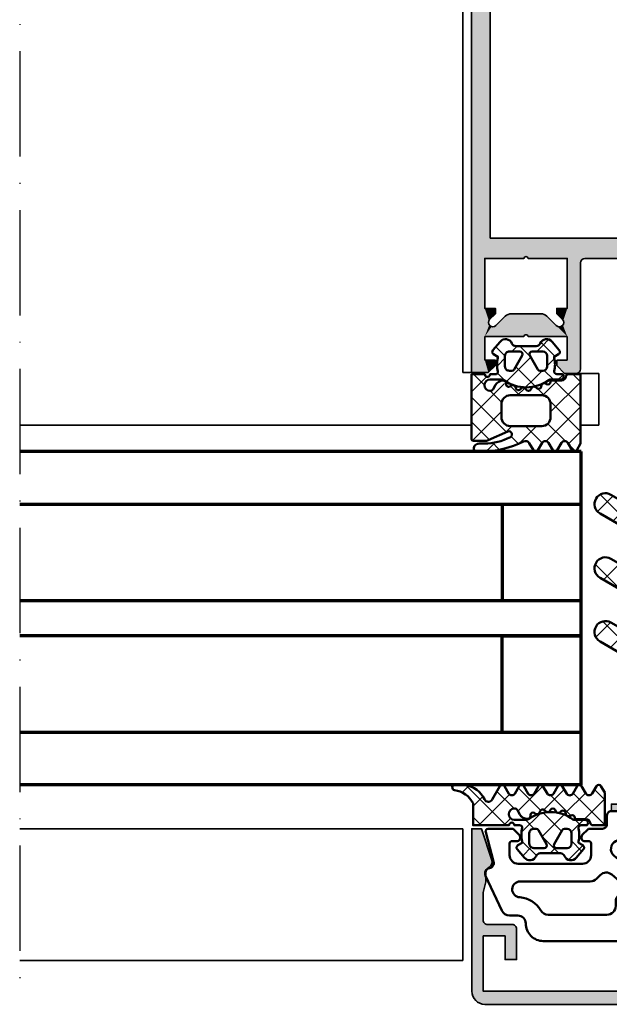
# Model space of a CAD drawing. Units: millimetres. Extents: x 2442 to 23610, y -7352 to 2502.
# Drawn here: x 4242 to 4309, y -5201 to -5089 of the extents above; entities that cross this region are included whole.
import ezdxf

# ---------------------------------------------------------------- set-up
doc = ezdxf.new("R2010")
doc.units = ezdxf.units.MM
doc.linetypes.add('ACAD_ISO10W100', pattern=[18, 12, -3, 0, -3])
for name, color, linetype, lineweight in [('S03_AL_Kontur', 255, 'Continuous', 35), ('S04_AL_Schraffur', 253, 'Continuous', 25), ('S05_EPDM_Kontur', 43, 'Continuous', 50), ('S06_EPDM_Schraffur', 43, 'Continuous', 25), ('S07_Isolation_Kontur', 91, 'Continuous', 50), ('S08_Isolation_Schraffur', 91, 'Continuous', 25), ('S09_KS_Kontur', 254, 'Continuous', 50), ('S15_Glas_Kontur', 4, 'Continuous', 70), ('S18_Mittellinie', 10, 'ACAD_ISO10W100', 25), ('S32_Folie_Kontur', 2, 'Continuous', 35), ('S33_Folie_Schraffur', 52, 'Continuous', 25)]:
    doc.layers.add(name, color=color, linetype=linetype, lineweight=lineweight)
pattern_1 = [(45, (-457.8034, -182.4722), (-1.4142136, 1.4142136), []), (135, (-457.8034, -182.4722), (-1.4142136, -1.4142136), [])]

# ---------------------------------------------------------------- blocks, each defined once
blk = doc.blocks.new('322280_s')
at = {"layer": 'S03_AL_Kontur'}
for p, q in [((0, 103.5), (0, 16.79)), ((2.1, 100.7), (2.1, 16.79)), ((0, 16.79), (0, 0)), ((2.1, 16.79), (2.1, 15.3)), ((2.1, 15.3), (13.8, 15.3)), ((13.8, 15.3), (36.2, 15.3)), ((12.4, 0.4), (12.4, 12.5)), ((12.9, 13), (13.8, 13)), ((13.8, 13), (18.5, 13)), ((1.5, 1.4), (1.5, 4.1)), ((1.5, 4.1), (5.95, 4.1)), ((6.45, 4.1), (10.9, 4.1)), ((10.9, 4.1), (10.9, 1.4)), ((2.7, 1.4), (1.5, 1.4)), ((2.7, 0.8), (2.7, 1.4)), ((10.9, 1.4), (9.7, 1.4)), ((9.7, 1.4), (9.7, 0.8)), ((0, 0), (1.9, 0)), ((1.9, 0), (2.7, 0.8)), ((9.7, 0.8), (10.6, -0.1)), ((10.6, -0.1), (11.9, -0.1))]:
    blk.add_line(p, q, dxfattribs=at)
blk.add_lwpolyline([(2.7, 6.7), (2.7, 7.3), (1.5, 7.3), (1.5, 13), (5.95, 13, -0.8), (6.45, 13), (10.9, 13), (10.9, 7.3), (9.7, 7.3), (9.7, 6.7), (10.35, 6.05, -1), (9.64, 5.35), (8.58, 6.41, 0.198912), (7.87, 6.7), (4.53, 6.7, 0.198912), (3.82, 6.41), (2.76, 5.35, -1), (2.05, 6.05)], format="xyb", close=True, dxfattribs=at)
for centre, radius, start, end in [((12.9, 12.5), 0.5, 90, 180), ((6.2, 4.04), 0.256, 12.6804, 167.3196), ((11.9, 0.4), 0.5, 270, 0)]:
    blk.add_arc(centre, radius, start, end, dxfattribs=at)
at = {"layer": 'S04_AL_Schraffur', "linetype": 'Continuous', "extrusion": (0, 0, -1)}
for points in [[(-0.11, 104.07), (-1.5, 1.4), (-0.25, 104.33)], [(-0.25, 104.33), (-1.5, 1.4), (-0.44, 104.56)], [(-0.44, 104.56), (-1.5, 1.4), (-0.67, 104.75)], [(-0.67, 104.75), (-1.5, 1.4), (-0.93, 104.89)], [(-0.93, 104.89), (-1.5, 1.4), (-1.21, 104.97)], [(-1.21, 104.97), (-1.5, 4.1), (-1.5, 105)], [(-1.5, 4.1), (-1.21, 104.97), (-1.5, 1.4)], [(-1.5, 105), (-1.5, 4.1), (-1.5, 7.3)], [(-1.5, 105), (-1.5, 7.3), (-1.5, 13)], [(-1.5, 105), (-1.5, 13), (-2.1, 15.3)], [(-1.5, 105), (-2.1, 15.3), (-2.1, 100.7)], [(0, 103.5), (-1.5, 1.4), (-0.03, 103.79)], [(0, 16.79), (-1.5, 1.4), (0, 103.5)], [(-0.03, 103.79), (-1.5, 1.4), (-0.11, 104.07)], [(0, 0), (-1.5, 1.4), (0, 16.79)], [(-2.1, 15.3), (-1.5, 13), (-5.95, 13)], [(-2.1, 15.3), (-5.95, 13), (-6, 13.1)], [(-2.1, 15.3), (-6, 13.1), (-6.09, 13.17)], [(-2.1, 15.3), (-6.09, 13.17), (-13.8, 15.3)], [(-13.8, 15.3), (-6.09, 13.17), (-6.2, 13.2)], [(-13.8, 15.3), (-6.2, 13.2), (-6.31, 13.17)], [(-13.8, 15.3), (-6.31, 13.17), (-6.4, 13.1)], [(-13.8, 15.3), (-6.4, 13.1), (-6.45, 13)], [(-13.8, 15.3), (-6.45, 13), (-10.9, 13)], [(-13.8, 15.3), (-10.9, 13), (-12.5, 12.79)], [(-13.8, 15.3), (-12.5, 12.79), (-12.61, 12.9)], [(-13.8, 15.3), (-12.61, 12.9), (-12.75, 12.98)], [(-13.8, 15.3), (-12.75, 12.98), (-12.9, 13)], [(-13.8, 15.3), (-12.9, 13), (-13.8, 13)], [(-13.8, 15.3), (-13.8, 13), (-18.5, 13)], [(-13.8, 15.3), (-18.5, 13), (-36.2, 15.3)], [(-12.5, 12.79), (-10.9, 13), (-12.42, 12.65)], [(-12.42, 12.65), (-10.9, 13), (-10.9, 7.3)], [(-12.42, 12.65), (-10.9, 7.3), (-10.9, 4.1)], [(-12.42, 12.65), (-10.9, 4.1), (-12.4, 12.5)], [(-12.4, 12.5), (-10.9, 4.1), (-11.9, -0.1)], [(-12.4, 12.5), (-11.9, -0.1), (-12.05, -0.08)], [(-12.4, 12.5), (-12.05, -0.08), (-12.19, 0)], [(-12.4, 12.5), (-12.19, 0), (-12.3, 0.11)], [(-12.4, 12.5), (-12.3, 0.11), (-12.38, 0.25)], [(-12.4, 12.5), (-12.38, 0.25), (-12.4, 0.4)], [(-1.5, 4.1), (-1.92, 5.57), (-1.5, 7.3)], [(-1.5, 7.3), (-1.92, 5.57), (-1.91, 5.74)], [(-1.5, 7.3), (-1.95, 5.91), (-2.7, 7.3)], [(-1.95, 5.91), (-1.5, 7.3), (-1.91, 5.74)], [(-2.7, 7.3), (-1.95, 5.91), (-2.05, 6.05)], [(-2.7, 7.3), (-2.05, 6.05), (-2.7, 6.7)], [(-10.35, 6.05), (-9.7, 7.3), (-9.7, 6.7)], [(-9.7, 7.3), (-10.35, 6.05), (-10.9, 7.3)], [(-10.9, 7.3), (-10.35, 6.05), (-10.45, 5.91)], [(-10.9, 7.3), (-10.45, 5.91), (-10.49, 5.74)], [(-10.49, 5.74), (-10.9, 4.1), (-10.9, 7.3)], [(-2.76, 5.35), (-5.95, 4.1), (-3.82, 6.41)], [(-3.82, 6.41), (-5.95, 4.1), (-3.97, 6.53)], [(-3.97, 6.53), (-5.95, 4.1), (-4.15, 6.62)], [(-4.15, 6.62), (-5.95, 4.1), (-4.33, 6.68)], [(-4.33, 6.68), (-5.95, 4.1), (-4.53, 6.7)], [(-4.53, 6.7), (-5.95, 4.1), (-6, 4.2)], [(-4.53, 6.7), (-6, 4.2), (-7.87, 6.7)], [(-7.87, 6.7), (-6, 4.2), (-6.09, 4.27)], [(-7.87, 6.7), (-6.09, 4.27), (-6.2, 4.3)], [(-7.87, 6.7), (-6.2, 4.3), (-6.31, 4.27)], [(-7.87, 6.7), (-6.31, 4.27), (-6.4, 4.2)], [(-7.87, 6.7), (-6.4, 4.2), (-6.45, 4.1)], [(-7.87, 6.7), (-6.45, 4.1), (-10.9, 4.1)], [(-7.87, 6.7), (-10.9, 4.1), (-8.07, 6.68)], [(-8.07, 6.68), (-10.9, 4.1), (-8.25, 6.62)], [(-8.25, 6.62), (-10.9, 4.1), (-8.43, 6.53)], [(-8.43, 6.53), (-10.9, 4.1), (-9.64, 5.35)], [(-8.43, 6.53), (-9.64, 5.35), (-8.58, 6.41)], [(-10.48, 5.57), (-10.9, 4.1), (-10.49, 5.74)], [(-1.92, 5.57), (-1.5, 4.1), (-2, 5.41)], [(-2, 5.41), (-1.5, 4.1), (-2.12, 5.29)], [(-2.12, 5.29), (-1.5, 4.1), (-2.28, 5.22)], [(-2.28, 5.22), (-1.5, 4.1), (-5.95, 4.1)], [(-2.28, 5.22), (-5.95, 4.1), (-2.45, 5.2)], [(-2.45, 5.2), (-5.95, 4.1), (-2.62, 5.25)], [(-2.62, 5.25), (-5.95, 4.1), (-2.76, 5.35)], [(-9.64, 5.35), (-10.9, 4.1), (-9.78, 5.25)], [(-9.78, 5.25), (-10.9, 4.1), (-9.95, 5.2)], [(-9.95, 5.2), (-10.9, 4.1), (-10.12, 5.22)], [(-10.12, 5.22), (-10.9, 4.1), (-10.28, 5.29)], [(-10.28, 5.29), (-10.9, 4.1), (-10.4, 5.41)], [(-10.4, 5.41), (-10.9, 4.1), (-10.48, 5.57)], [(-10.9, 1.4), (-11.9, -0.1), (-10.9, 4.1)], [(-1.5, 1.4), (0, 0), (-1.9, 0)], [(-1.5, 1.4), (-1.9, 0), (-2.7, 1.4)], [(-2.7, 1.4), (-1.9, 0), (-2.7, 0.8)], [(-10.6, -0.1), (-9.7, 1.4), (-9.7, 0.8)], [(-9.7, 1.4), (-10.6, -0.1), (-10.9, 1.4)], [(-10.9, 1.4), (-10.6, -0.1), (-11.9, -0.1)]]:
    blk.add_solid(points, dxfattribs=at)
at = {"layer": 'S04_AL_Schraffur', "linetype": 'Continuous'}
blk.add_solid([(2.1, 16.79), (2.1, 100.7), (2.1, 15.3)], dxfattribs=at)
blk = doc.blocks.new('244293_s')
at = {"layer": 'S06_EPDM_Schraffur'}
h = blk.add_hatch(dxfattribs=at)
h.set_pattern_fill('NETZ', color=256, scale=2, angle=45, style=0)
h.set_pattern_definition([(45, (-9.6999, -10.401), (-1.41421, 1.41421), []), (135, (-9.6999, -10.401), (-1.41421, -1.41421), [])])
edge = h.paths.add_edge_path()
edge.add_line((-9.7, -9.5), (-9.7, -1.6))
edge.add_line((-9.7, -1.6), (-8.35, -1.6))
edge.add_arc((-8.35, -1.9), 0.3, 7.1907, 89.9992, ccw=False)
edge.add_arc((-7.55, -1.8), 0.5, 187.1759, 270.0111)
edge.add_line((-7.55, -2.3), (-6.28, -2.3))
edge.add_line((-6.28, -2.3), (-6.28, -2.46))
edge.add_arc((-5.98, -2.46), 0.3, 180.0134, 296.9932)
edge.add_line((-5.84, -2.72), (-5.71, -2.65))
edge.add_arc((-5.57, -2.92), 0.3, 15.0037, 116.9991, ccw=False)
edge.add_line((-5.28, -2.84), (-5.23, -3.04))
edge.add_arc((-4.94, -2.97), 0.3, 194.9977, 312.0051)
edge.add_line((-4.74, -3.19), (-4.63, -3.09))
edge.add_arc((-4.42, -3.33), 0.316, 30.0048, 131.9996, ccw=False)
edge.add_line((-4.14, -3.17), (-4.04, -3.34))
edge.add_arc((-3.78, -3.19), 0.3, 210.0025, 327.0008)
edge.add_line((-3.53, -3.36), (-3.45, -3.23))
edge.add_arc((-3.19, -3.41), 0.316, 44.9932, 147.0127, ccw=False)
edge.add_line((-2.97, -3.18), (-2.82, -3.32))
edge.add_arc((-2.61, -3.11), 0.3, 225.0028, 342.0031)
edge.add_line((-2.33, -3.2), (-2.28, -3.07))
edge.add_arc((-1.98, -3.17), 0.316, 60.0093, 161.9989, ccw=False)
edge.add_line((-1.82, -2.89), (-1.64, -3))
edge.add_arc((-1.5, -2.76), 0.272, 240.0132, 356.9875)
edge.add_line((-1.23, -2.78), (-1.22, -2.63))
edge.add_arc((-0.88, -2.65), 0.339, 89.1805, 176.9997, ccw=False)
edge.add_arc((-0.89, -3.31), 1, 30.0045, 89.1751, ccw=False)
edge.add_line((-0.03, -2.81), (0.25, -3.3))
edge.add_arc((0.6, -3.1), 0.4, 209.996, 270.0022)
edge.add_arc((0.6, -2.85), 0.65, 270.0022, 450.0022)
edge.add_line((0.6, -2.2), (-0.68, -2.2))
edge.add_arc((-0.68, -2.7), 0.5, 90.0022, 125.0801)
edge.add_arc((-3.5, 1.31), 4.4, 234.161, 305.0801, ccw=False)
edge.add_arc((-6.25, -2.5), 0.3, 54.161, 90.0022)
edge.add_line((-6.25, -2.2), (-7.47, -2.2))
edge.add_arc((-7.47, -1.87), 0.33, 125.0923, 270.0022, ccw=False)
edge.add_line((-7.66, -1.6), (-7.01, -1.6))
edge.add_arc((-7.01, -1.3), 0.3, 270.0022, 373.1998)
edge.add_arc((-3.66, -0.51), 3.14, 165.5192, 193.1998, ccw=False)
edge.add_line((-6.7, 0.27), (-6.7, 0.4))
edge.add_line((-6.7, 0.4), (-7.2, 0.69))
edge.add_arc((-7.05, 0.95), 0.3, 139.9909, 240.0039, ccw=False)
edge.add_line((-7.28, 1.14), (-6.46, 2.11))
edge.add_arc((-5.85, 1.6), 0.8, 22.625, 139.9992, ccw=False)
edge.add_arc((-4.65, 2.1), 0.5, 202.6231, 270.0034)
edge.add_line((-4.65, 1.6), (-2.35, 1.6))
edge.add_arc((-2.35, 2.1), 0.5, 270.0026, 337.3798)
edge.add_arc((-1.15, 1.6), 0.8, 39.9989, 157.3866, ccw=False)
edge.add_line((-0.54, 2.11), (0.28, 1.14))
edge.add_arc((0.05, 0.95), 0.3, -59.9928, 39.9919, ccw=False)
edge.add_line((0.2, 0.69), (-0.3, 0.4))
edge.add_line((-0.3, 0.4), (-0.3, 0.27))
edge.add_arc((-3.34, -0.51), 3.14, -14.4999, 14.5043, ccw=False)
edge.add_arc((0, -1.3), 0.3, 180.0207, 269.097)
edge.add_line((0, -1.6), (0.6, -1.6))
edge.add_arc((0.9, -1.6), 0.3, 180.0022, 360.0022)
edge.add_line((1.2, -1.6), (2.7, -1.6))
edge.add_line((2.7, -1.6), (2.7, -9))
edge.add_arc((2.5, -9), 0.2, 270.0062, 359.9939, ccw=False)
edge.add_line((2.5, -9.2), (1.21, -9.2))
edge.add_arc((1.21, -8.2), 1, 246.0084, 269.9977, ccw=False)
edge.add_line((0.8, -9.11), (-1.41, -8.13))
edge.add_arc((-1.55, -8.45), 0.35, 66.0038, 241.9274)
edge.add_arc((1.25, -3.2), 6.3, 241.9301, 270.0019)
edge.add_line((1.25, -9.5), (1.86, -9.5))
edge.add_arc((1.86, -10.1), 0.6, -0.0101, 90.0124, ccw=False)
edge.add_line((2.46, -10.1), (2.46, -10.2))
edge.add_arc((2.26, -10.2), 0.2, -90.0205, 0.0402, ccw=False)
edge.add_line((2.26, -10.4), (1.59, -10.4))
edge.add_arc((1.59, 0.3), 10.7, 243.342, 270.0016, ccw=False)
edge.add_arc((-3.44, -9.72), 0.51, 63.3408, 148.1953)
edge.add_line((-3.87, -9.45), (-4.34, -10.25))
edge.add_arc((-4.6, -10.1), 0.3, 209.9986, 330.0058, ccw=False)
edge.add_line((-4.86, -10.25), (-5.34, -9.41))
edge.add_arc((-5.7, -9.61), 0.41, 30.0007, 150.0037)
edge.add_line((-6.05, -9.41), (-6.54, -10.25))
edge.add_arc((-6.8, -10.1), 0.3, 209.9986, 330.0058, ccw=False)
edge.add_line((-7.06, -10.25), (-7.55, -9.41))
edge.add_arc((-7.9, -9.61), 0.41, 30.0075, 149.997)
edge.add_line((-8.26, -9.41), (-8.75, -10.25))
edge.add_arc((-9.01, -10.1), 0.3, 209.9986, 330.0058, ccw=False)
edge.add_line((-9.27, -10.25), (-9.7, -9.5))
edge = h.paths.add_edge_path(flags=16)
edge.add_arc((-1.88, -0.9), 0.3, 209.9958, 270.0143, ccw=False)
edge.add_line((-2.14, -1.05), (-3.06, 0.55))
edge.add_arc((-2.8, 0.7), 0.3, 89.9958, 210.0047, ccw=False)
edge.add_line((-2.8, 1), (-1.6, 1))
edge.add_arc((-1.6, 0.5), 0.5, -0.0079, 90.0123, ccw=False)
edge.add_line((-1.1, 0.5), (-1.1, -0.7))
edge.add_arc((-1.6, -0.7), 0.5, -90.008, 0.0125, ccw=False)
edge.add_line((-1.6, -1.2), (-1.88, -1.2))
edge = h.paths.add_edge_path(flags=16)
edge.add_arc((-4.2, 0.7), 0.3, -29.9951, 90.0035, ccw=False)
edge.add_line((-3.94, 0.55), (-4.86, -1.05))
edge.add_arc((-5.12, -0.9), 0.3, 269.9916, 330.0072, ccw=False)
edge.add_line((-5.12, -1.2), (-5.4, -1.2))
edge.add_arc((-5.4, -0.7), 0.5, 180.0113, 269.9932, ccw=False)
edge.add_line((-5.9, -0.7), (-5.9, 0.5))
edge.add_arc((-5.4, 0.5), 0.5, 90.0114, 179.993, ccw=False)
edge.add_line((-5.4, 1), (-4.2, 1))
edge = h.paths.add_edge_path(flags=16)
edge.add_arc((-1.7, -5), 1, 0.0022, 90.0022, ccw=False)
edge.add_line((-0.7, -5), (-0.7, -6.5))
edge.add_arc((-1.7, -6.5), 1, -89.9978, 0.0022, ccw=False)
edge.add_line((-1.7, -7.5), (-5.3, -7.5))
edge.add_arc((-5.3, -6.5), 1, 180.0022, 270.0022, ccw=False)
edge.add_line((-6.3, -6.5), (-6.3, -5))
edge.add_arc((-5.3, -5), 1, 90.0022, 180.0022, ccw=False)
edge.add_line((-5.3, -4), (-1.7, -4))
at = {"layer": 'S05_EPDM_Kontur'}
for points in [[(-9.7, -9.5), (-9.7, -1.6), (-8.35, -1.6, -0.377911), (-8.05, -1.86, 0.378044), (-7.55, -2.3), (-6.28, -2.3), (-6.28, -2.46, 0.559911), (-5.84, -2.72), (-5.71, -2.65, -0.476951), (-5.28, -2.84), (-5.23, -3.04, 0.560069), (-4.74, -3.19), (-4.63, -3.09, -0.476948), (-4.14, -3.17), (-4.04, -3.34, 0.560017), (-3.53, -3.36), (-3.45, -3.23, -0.47708), (-2.97, -3.18), (-2.82, -3.32, 0.560029), (-2.33, -3.2), (-2.28, -3.07, -0.47692), (-1.82, -2.89), (-1.64, -3, 0.55988), (-1.23, -2.78), (-1.22, -2.63, -0.403109), (-0.88, -2.31, -0.264074), (-0.03, -2.81), (0.25, -3.3, 0.267979), (0.6, -3.5, 1), (0.6, -2.2), (-0.68, -2.2, 0.154263), (-0.97, -2.29, -0.319713), (-6.08, -2.26, 0.157674), (-6.25, -2.2), (-7.47, -2.2, -0.732626), (-7.66, -1.6), (-7.01, -1.6, 0.483406), (-6.72, -1.23, -0.12137), (-6.7, 0.27), (-6.7, 0.4), (-7.2, 0.69, -0.466377), (-7.28, 1.14), (-6.46, 2.11, -0.562174), (-5.11, 1.91, 0.302777), (-4.65, 1.6), (-2.35, 1.6, 0.302762), (-1.89, 1.91, -0.562251), (-0.54, 2.11), (0.28, 1.14, -0.466227), (0.2, 0.69), (-0.3, 0.4), (-0.3, 0.27, -0.127235), (-0.3, -1.3, 0.409499), (0, -1.6), (0.6, -1.6, 1), (1.2, -1.6), (2.7, -1.6), (2.7, -9, -0.414151), (2.5, -9.2), (1.21, -9.2, -0.105057), (0.8, -9.11), (-1.41, -8.13, 0.965045), (-1.71, -8.76, 0.123102), (1.25, -9.5), (1.86, -9.5, -0.414329), (2.46, -10.1), (2.46, -10.2, -0.414524), (2.26, -10.4), (1.59, -10.4, -0.116852), (-3.21, -9.26, 0.388148), (-3.87, -9.45), (-4.34, -10.25, -0.577392), (-4.86, -10.25), (-5.34, -9.41, 0.577368), (-6.05, -9.41), (-6.54, -10.25, -0.577392), (-7.06, -10.25), (-7.55, -9.41, 0.577289), (-8.26, -9.41), (-8.75, -10.25, -0.577392), (-9.27, -10.25)], [(-4.2, 1, -0.577342), (-3.94, 0.55), (-4.86, -1.05, -0.268022), (-5.12, -1.2), (-5.4, -1.2, -0.414121), (-5.9, -0.7), (-5.9, 0.5, -0.41412), (-5.4, 1)], [(-1.88, -1.2, -0.268036), (-2.14, -1.05), (-3.06, 0.55, -0.577402), (-2.8, 1), (-1.6, 1, -0.414317), (-1.1, 0.5), (-1.1, -0.7, -0.414318), (-1.6, -1.2)], [(-1.7, -4, -0.414214), (-0.7, -5), (-0.7, -6.5, -0.414214), (-1.7, -7.5), (-5.3, -7.5, -0.414214), (-6.3, -6.5), (-6.3, -5, -0.414214), (-5.3, -4)]]:
    blk.add_lwpolyline(points, format="xyb", close=True, dxfattribs=at)
blk = doc.blocks.new('30020651_s')
at = {"layer": 'S08_Isolation_Schraffur'}
h = blk.add_hatch(dxfattribs=at)
h.set_pattern_fill('NETZ', color=256, scale=2, angle=45)
h.set_pattern_definition(pattern_1)
edge = h.paths.add_edge_path()
edge.add_line((0, -20.24), (0, -22.24))
edge.add_line((0, -22.24), (2, -22.24))
edge.add_line((2, -22.24), (2, -25.24))
edge.add_line((2, -25.24), (-0.64, -27.45))
edge.add_arc((0, -28.22), 1, 130, 180)
edge.add_line((-1, -28.22), (-1, -30.37))
edge.add_arc((0, -30.37), 1, 180, 240)
edge.add_arc((-1, -32.1), 1, 0, 60, ccw=False)
edge.add_line((0, -32.1), (0, -33.24))
edge.add_line((0, -33.24), (-3, -33.24))
edge.add_line((-3, -33.24), (-3, -2.54))
edge.add_line((-3, -2.54), (0.25, -2.54))
edge.add_line((0.25, -2.54), (0.25, 5.56))
edge.add_arc((0.05, 5.56), 0.2, 360, 419.9802)
edge.add_line((0.15, 5.73), (-0.1, 5.88))
edge.add_arc((-0.05, 5.96), 0.1, 120.0303, 239.9802, ccw=False)
edge.add_line((-0.1, 6.05), (0.15, 6.2))
edge.add_arc((0.05, 6.37), 0.2, 300.0303, 360)
edge.add_line((0.25, 6.37), (0.25, 7.75))
edge.add_arc((2.25, 7.75), 2, 120, 180, ccw=False)
edge.add_line((1.25, 9.49), (1.5, 9.63))
edge.add_arc((2, 8.76), 1, 90, 120, ccw=False)
edge.add_line((2, 9.76), (2, -9.24))
edge.add_line((2, -9.24), (0, -9.24))
edge.add_line((0, -9.24), (0, -11.24))
edge.add_line((0, -11.24), (1, -11.24))
edge.add_line((1, -11.24), (1, -12.91))
edge.add_line((1, -12.91), (0, -12.91))
edge.add_line((0, -12.91), (0, -14.91))
edge.add_line((0, -14.91), (2, -14.91))
edge.add_line((2, -14.91), (2, -16.58))
edge.add_line((2, -16.58), (0, -16.58))
edge.add_line((0, -16.58), (0, -18.58))
edge.add_line((0, -18.58), (1, -18.58))
edge.add_line((1, -18.58), (1, -20.24))
edge.add_line((1, -20.24), (0, -20.24))
h = blk.add_hatch(dxfattribs=at)
h.set_pattern_fill('NETZ', color=256, scale=2, angle=45)
h.set_pattern_definition(pattern_1)
edge = h.paths.add_edge_path()
edge.add_line((4, -20.24), (4, -22.24))
edge.add_line((4, -22.24), (2, -22.24))
edge.add_line((2, -22.24), (2, -25.24))
edge.add_line((2, -25.24), (4.64, -27.45))
edge.add_arc((4, -28.22), 1, 0, 50, ccw=False)
edge.add_line((5, -28.22), (5, -30.37))
edge.add_arc((4, -30.37), 1, 300, 360, ccw=False)
edge.add_arc((5, -32.1), 1, 120, 180)
edge.add_line((4, -32.1), (4, -33.24))
edge.add_line((4, -33.24), (7, -33.24))
edge.add_line((7, -33.24), (7, -2.54))
edge.add_line((7, -2.54), (3.75, -2.54))
edge.add_line((3.75, -2.54), (3.75, 5.56))
edge.add_arc((3.95, 5.56), 0.2, 120.0198, 180, ccw=False)
edge.add_line((3.85, 5.73), (4.1, 5.88))
edge.add_arc((4.05, 5.96), 0.1, 300.0198, 419.9697)
edge.add_line((4.1, 6.05), (3.85, 6.2))
edge.add_arc((3.95, 6.37), 0.2, 180, 239.9697, ccw=False)
edge.add_line((3.75, 6.37), (3.75, 7.75))
edge.add_arc((1.75, 7.75), 2, 360, 420)
edge.add_line((2.75, 9.49), (2.5, 9.63))
edge.add_arc((2, 8.76), 1, 60, 90)
edge.add_line((2, 9.76), (2, -9.24))
edge.add_line((2, -9.24), (4, -9.24))
edge.add_line((4, -9.24), (4, -11.24))
edge.add_line((4, -11.24), (3, -11.24))
edge.add_line((3, -11.24), (3, -12.91))
edge.add_line((3, -12.91), (4, -12.91))
edge.add_line((4, -12.91), (4, -14.91))
edge.add_line((4, -14.91), (2, -14.91))
edge.add_line((2, -14.91), (2, -16.58))
edge.add_line((2, -16.58), (4, -16.58))
edge.add_line((4, -16.58), (4, -18.58))
edge.add_line((4, -18.58), (3, -18.58))
edge.add_line((3, -18.58), (3, -20.24))
edge.add_line((3, -20.24), (4, -20.24))
at = {"layer": 'S07_Isolation_Kontur', "linetype": 'Continuous'}
for points in [[(0, -20.24), (0, -22.24), (2, -22.24), (2, -25.24), (-0.64, -27.45, 0.221695), (-1, -28.22), (-1, -30.37, 0.267949), (-0.5, -31.24, -0.267949), (0, -32.1), (0, -33.24), (-3, -33.24), (-3, -2.54), (0.25, -2.54), (0.25, 5.56, 0.267857), (0.15, 5.73), (-0.1, 5.88, -0.577059), (-0.1, 6.05), (0.15, 6.2, 0.267808), (0.25, 6.37), (0.25, 7.75, -0.267949), (1.25, 9.49), (1.5, 9.63, -0.131652), (2, 9.76), (2, -9.24), (0, -9.24), (0, -11.24), (1, -11.24), (1, -12.91), (0, -12.91), (0, -14.91), (2, -14.91), (2, -16.58), (0, -16.58), (0, -18.58), (1, -18.58), (1, -20.24)], [(4, -20.24), (4, -22.24), (2, -22.24), (2, -25.24), (4.64, -27.45, -0.221695), (5, -28.22), (5, -30.37, -0.267949), (4.5, -31.24, 0.267949), (4, -32.1), (4, -33.24), (7, -33.24), (7, -2.54), (3.75, -2.54), (3.75, 5.56, -0.267857), (3.85, 5.73), (4.1, 5.88, 0.577059), (4.1, 6.05), (3.85, 6.2, -0.267808), (3.75, 6.37), (3.75, 7.75, 0.267949), (2.75, 9.49), (2.5, 9.63, 0.131652), (2, 9.76), (2, -9.24), (4, -9.24), (4, -11.24), (3, -11.24), (3, -12.91), (4, -12.91), (4, -14.91), (2, -14.91), (2, -16.58), (4, -16.58), (4, -18.58), (3, -18.58), (3, -20.24)]]:
    blk.add_lwpolyline(points, format="xyb", close=True, dxfattribs=at)
blk = doc.blocks.new('30020071_s')
at = {"layer": 'S08_Isolation_Schraffur'}
h = blk.add_hatch(dxfattribs=at)
h.set_pattern_fill('NETZ', color=256, scale=2, angle=45)
h.set_pattern_definition([(45, (0, 0), (-1.41421, 1.41421), []), (135, (0, 0), (-1.41421, -1.41421), [])])
h.paths.add_polyline_path([(2.5, -1.73, -0.267949), (2.75, -1.3), (5, 0), (0.09, 0, 0.155096), (0, -0.29), (0, -15.5, 0.414214), (0.5, -16), (2.37, -16, 0.131652), (2.62, -15.93), (5.37, -14.34, 1), (4.12, -12.18), (3.25, -12.68, -0.57735), (2.5, -12.25), (2.5, -9.03, -0.267949), (2.75, -8.6), (5.37, -7.08, 1), (4.12, -4.92), (3.25, -5.42, -0.57735), (2.5, -4.99)])
h.paths.add_polyline_path([(4.12, 2.38), (0.25, 0.14, 0.108351), (0.09, 0), (5, 0), (5.37, 0.22, 1)])
at = {"layer": 'S07_Isolation_Kontur'}
blk.add_lwpolyline([(2.75, -1.3), (5.37, 0.22, 1), (4.12, 2.38), (0.25, 0.14, 0.267949), (0, -0.29), (0, -15.5, 0.414214), (0.5, -16), (2.37, -16, 0.131652), (2.62, -15.93), (5.37, -14.34, 1), (4.12, -12.18), (3.25, -12.68, -0.57735), (2.5, -12.25), (2.5, -9.03, -0.267949), (2.75, -8.6), (5.37, -7.08, 1), (4.12, -4.92), (3.25, -5.42, -0.57735), (2.5, -4.99), (2.5, -1.73, -0.267949)], format="xyb", close=True, dxfattribs=at)
blk = doc.blocks.new('268751_s')
at = {"layer": 'S03_AL_Kontur'}
for name, p in [('30020651_s', (0, 0)), ('30020071_s', (7, -2.54))]:
    blk.add_blockref(name, p, dxfattribs=at)
at = {"layer": 'S03_AL_Kontur', "xscale": -1}
blk.add_blockref('30020071_s', (-3, -2.54), dxfattribs=at)
blk = doc.blocks.new('110840_s')
at = {"layer": 'S04_AL_Schraffur'}
blk.add_hatch(color=256, dxfattribs=at).paths.add_polyline_path([(1.95, 4.41, -0.267919), (1.6, 5.01), (1.6, 6.06), (1.3, 7.24), (1.3, 10.39, -0.404419), (1.8, 10.9), (4.6, 10.9, 0.414214), (5.1, 11.4), (5.1, 14.9), (3.8, 14.9), (3.8, 12.2), (1.3, 12.2), (1.3, 18.5), (48.7, 18.5), (48.7, 12.2), (46.2, 12.2), (46.2, 14.9), (44.9, 14.9), (44.9, 11.4, 0.414232), (45.4, 10.9), (48.2, 10.9, -0.41599), (48.7, 10.4), (48.7, 7.24), (48.4, 6.06), (48.4, 5.01, -0.267941), (48.05, 4.41, 0.35411), (47.73, 3.58), (48.9, 0), (50, 0), (50, 18.5, 0.413709), (48.5, 20), (1.5, 20, 0.414277), (0, 18.5), (0, 0), (1.1, 0), (2.27, 3.58, 0.354087)])
at = {"layer": 'S03_AL_Kontur'}
blk.add_lwpolyline([(1.95, 4.41, -0.267919), (1.6, 5.01), (1.6, 6.06), (1.3, 7.24), (1.3, 10.39, -0.404419), (1.8, 10.9), (4.6, 10.9, 0.414214), (5.1, 11.4), (5.1, 14.9), (3.8, 14.9), (3.8, 12.2), (1.3, 12.2), (1.3, 18.5), (48.7, 18.5), (48.7, 12.2), (46.2, 12.2), (46.2, 14.9), (44.9, 14.9), (44.9, 11.4, 0.414232), (45.4, 10.9), (48.2, 10.9, -0.41599), (48.7, 10.4), (48.7, 7.24), (48.4, 6.06), (48.4, 5.01, -0.267941), (48.05, 4.41, 0.35411), (47.73, 3.58), (48.9, 0), (50, 0), (50, 18.5, 0.413709), (48.5, 20), (1.5, 20, 0.414277), (0, 18.5), (0, 0), (1.1, 0), (2.27, 3.58, 0.354087)], format="xyb", close=True, dxfattribs=at)
blk = doc.blocks.new('246955_s')
at = {"layer": 'S06_EPDM_Schraffur'}
h = blk.add_hatch(dxfattribs=at)
h.set_pattern_fill('NETZ', color=256, scale=2, angle=-45, style=0)
h.set_pattern_definition([(315, (-6e-17, -0.3148), (1.4142, 1.4142), []), (45, (-6e-17, -0.3148), (-1.4142, 1.4142), [])])
h.paths.add_polyline_path([(3.01, 0.03, -0.264074), (2.51, 0.88, -0.403109), (2.83, 1.22), (2.98, 1.23, 0.55988), (3.2, 1.64), (3.09, 1.82, -0.47692), (3.27, 2.28), (3.4, 2.33, 0.560029), (3.52, 2.82), (3.38, 2.97, -0.47708), (3.43, 3.45), (3.56, 3.53, 0.560017), (3.54, 4.04), (3.37, 4.14, -0.476948), (3.29, 4.63), (3.39, 4.74, 0.560069), (3.24, 5.23), (3.04, 5.28, -0.476951), (2.85, 5.71), (2.92, 5.84, 0.559911), (2.66, 6.28), (2.5, 6.28), (2.5, 7.55, 0.378044), (2.06, 8.05, -0.377911), (1.8, 8.35), (1.8, 9.7), (5.51, 9.7), (6.25, 9.27, -0.579304), (6.25, 8.75), (5.42, 8.27, 0.604512), (5.43, 7.54), (6.24, 7.06, -0.574004), (6.24, 6.54), (5.38, 6.05, 0.516323), (5.38, 5.36), (6.24, 4.86, -0.572646), (6.24, 4.34), (5.39, 3.85, 0.498472), (5.38, 3.16), (6.24, 2.66, -0.573806), (6.24, 2.14), (5.39, 1.65, 0.520433), (5.39, 0.97), (6.24, 0.47, -0.571234), (6.24, -0.05), (5.39, -0.55, 0.519103), (5.39, -1.23), (6.24, -1.74, -0.574152), (6.23, -2.25), (4.71, -3.13, 0.605628), (4.75, -4.01, -0.245119), (6.37, -6.16, -0.041247), (6.4, -6.49), (6.4, -7.37, -0.930406), (5.8, -7.42, 0.240315), (4.3, -5.3), (1.8, -5.3), (1.8, -1.2, 1), (1.8, -0.6), (1.8, 0, 0.409499), (1.5, 0.3, -0.127235), (-0.07, 0.3), (-0.2, 0.3), (-0.49, -0.2, -0.466227), (-0.94, -0.28), (-1.91, 0.54, -0.562251), (-1.71, 1.89, 0.302762), (-1.4, 2.35), (-1.4, 4.65, 0.302777), (-1.71, 5.11, -0.562174), (-1.91, 6.46), (-0.94, 7.28, -0.466377), (-0.49, 7.2), (-0.2, 6.7), (-0.07, 6.7, -0.12137), (1.43, 6.72, 0.483406), (1.8, 7.01), (1.8, 7.66, -0.732626), (2.4, 7.47), (2.4, 6.25, 0.157674), (2.46, 6.08, -0.319713), (2.49, 0.97, 0.154263), (2.4, 0.68), (2.4, -0.6, 1), (3.7, -0.6, 0.267979), (3.5, -0.25)])
h.paths.add_polyline_path([(0.9, 1.1), (-0.3, 1.1, -0.414317), (-0.8, 1.6), (-0.8, 2.8, -0.577402), (-0.35, 3.06), (1.25, 2.14, -0.268036), (1.4, 1.88), (1.4, 1.6, -0.414318)], flags=16)
h.paths.add_polyline_path([(-0.35, 3.94, -0.577342), (-0.8, 4.2), (-0.8, 5.4, -0.41412), (-0.3, 5.9), (0.9, 5.9, -0.414121), (1.4, 5.4), (1.4, 5.12, -0.268022), (1.25, 4.86)], flags=16)
at = {"layer": 'S05_EPDM_Kontur'}
for points in [[(1.8, 8.35), (1.8, 9.7), (5.51, 9.7), (6.25, 9.27, -0.579304), (6.25, 8.75), (5.42, 8.27, 0.604512), (5.43, 7.54), (6.24, 7.06, -0.574004), (6.24, 6.54), (5.38, 6.05, 0.516323), (5.38, 5.36), (6.24, 4.86, -0.572646), (6.24, 4.34), (5.39, 3.85, 0.498472), (5.38, 3.16), (6.24, 2.66, -0.573806), (6.24, 2.14), (5.39, 1.65, 0.520433), (5.39, 0.97), (6.24, 0.47, -0.571234), (6.24, -0.05), (5.39, -0.55, 0.519103), (5.39, -1.23), (6.24, -1.74, -0.574152), (6.23, -2.25), (4.71, -3.13, 0.605628), (4.75, -4.01, -0.245119), (6.37, -6.16, -0.041247), (6.4, -6.49), (6.4, -7.37, -0.930406), (5.8, -7.42, 0.240315), (4.3, -5.3), (1.8, -5.3), (1.8, -1.2, 1), (1.8, -0.6), (1.8, 0, 0.409499), (1.5, 0.3, -0.127235), (-0.07, 0.3), (-0.2, 0.3), (-0.49, -0.2, -0.466227), (-0.94, -0.28), (-1.91, 0.54, -0.562251), (-1.71, 1.89, 0.302762), (-1.4, 2.35), (-1.4, 4.65, 0.302777), (-1.71, 5.11, -0.562174), (-1.91, 6.46), (-0.94, 7.28, -0.466377), (-0.49, 7.2), (-0.2, 6.7), (-0.07, 6.7, -0.12137), (1.43, 6.72, 0.483406), (1.8, 7.01), (1.8, 7.66, -0.732626), (2.4, 7.47), (2.4, 6.25, 0.157674), (2.46, 6.08, -0.319713), (2.49, 0.97, 0.154263), (2.4, 0.68), (2.4, -0.6, 1), (3.7, -0.6, 0.267979), (3.5, -0.25), (3.01, 0.03, -0.264074), (2.51, 0.88, -0.403109), (2.83, 1.22), (2.98, 1.23, 0.55988), (3.2, 1.64), (3.09, 1.82, -0.47692), (3.27, 2.28), (3.4, 2.33, 0.560029), (3.52, 2.82), (3.38, 2.97, -0.47708), (3.43, 3.45), (3.56, 3.53, 0.560017), (3.54, 4.04), (3.37, 4.14, -0.476948), (3.29, 4.63), (3.39, 4.74, 0.560069), (3.24, 5.23), (3.04, 5.28, -0.476951), (2.85, 5.71), (2.92, 5.84, 0.559911), (2.66, 6.28), (2.5, 6.28), (2.5, 7.55, 0.378044), (2.06, 8.05, -0.377911), (1.8, 8.35, -0.377911)], [(-0.35, 3.94), (1.25, 4.86, 0.268022), (1.4, 5.12), (1.4, 5.4, 0.414121), (0.9, 5.9), (-0.3, 5.9, 0.41412), (-0.8, 5.4), (-0.8, 4.2, 0.577342)], [(1.25, 2.14), (-0.35, 3.06, 0.577402), (-0.8, 2.8), (-0.8, 1.6, 0.414317), (-0.3, 1.1), (0.9, 1.1, 0.414318), (1.4, 1.6), (1.4, 1.88, 0.268036)]]:
    blk.add_lwpolyline(points, format="xyb", close=True, dxfattribs=at)
blk = doc.blocks.new('*U12640')
at = {"layer": 'S33_Folie_Schraffur'}
h = blk.add_hatch(color=256, dxfattribs=at)
h.dxf.hatch_style = 2
h.paths.add_polyline_path([(0, -0.4), (6, -0.4), (6, 0.4), (0, 0.4)])
h = blk.add_hatch(color=256, dxfattribs=at)
h.dxf.hatch_style = 2
h.paths.add_polyline_path([(12, -0.4), (18, -0.4), (18, 0.4), (12, 0.4)])
at = {"color": 0, "linetype": 'ByBlock', "lineweight": -2, "flags": 128}
blk.add_lwpolyline([(0, -0.4), (18.19, -0.4), (18.19, 0.4), (0, 0.4)], close=True, dxfattribs=at)
blk = doc.blocks.new('246947_a')
for points in [[(12.2, 3.4), (11.7, 3.4, -0.414214), (11.4, 3.7), (11.4, 5, -0.414214), (12.4, 6), (19.7, 6, -0.414214), (20.7, 5), (20.7, 3.7, -0.414214), (20.4, 3.4), (19.8, 3.4, 0.414214), (19.5, 3.1), (19.5, 2.92, 0.198912), (19.59, 2.71), (20.21, 2.09, 0.198912), (20.42, 2), (23.14, 2, 0.493145), (23.42, 2.38), (22.52, 5.75, -0.442126), (23, 6.5, 0.495349), (23.44, 7.35), (21.59, 11.32, 0.291473), (20.68, 11.9), (19.75, 11.9, -0.414214), (18.85, 12.8, 0.414214), (16.85, 14.8), (7.05, 14.8, 0.414214), (6.05, 13.8, 0.414214), (6.25, 13.6), (6.3, 13.6), (6.3, 11.3, -0.414214), (5.3, 10.3), (0.25, 10.3, -0.8), (-0.25, 10.3), (-5.3, 10.3, -0.414214), (-6.3, 11.3), (-6.3, 13.6), (-6.25, 13.6, 0.414214), (-6.05, 13.8, 0.414214), (-7.05, 14.8), (-16.85, 14.8, 0.414214), (-18.85, 12.8, -0.414214), (-19.75, 11.9), (-20.68, 11.9, 0.291473), (-21.59, 11.32), (-23.44, 7.35, 0.495349), (-23, 6.5, -0.442126), (-22.52, 5.75), (-23.42, 2.38, 0.493145), (-23.14, 2), (-20.42, 2, 0.198912), (-20.21, 2.09), (-19.59, 2.71, 0.198912), (-19.5, 2.92), (-19.5, 3.1, 0.414214), (-19.8, 3.4), (-20.4, 3.4, -0.414214), (-20.7, 3.7), (-20.7, 5, -0.414214), (-19.7, 6), (-12.4, 6, -0.414214), (-11.4, 5), (-11.4, 3.7, -0.414214), (-11.7, 3.4), (-12.2, 3.4, 0.414214), (-12.5, 3.1), (-12.5, 2.92, 0.198912), (-12.41, 2.71), (-11.79, 2.09, 0.198912), (-11.58, 2), (-10.1, 2, -0.414214), (-9.6, 1.5), (-9.6, 0.5, 0.414214), (-9.1, 0), (9.1, 0, 0.414214), (9.6, 0.5), (9.6, 1.5, -0.414214), (10.1, 2), (11.58, 2, 0.198912), (11.79, 2.09), (12.41, 2.71, 0.198912), (12.5, 2.92), (12.5, 3.1, 0.414214)], [(-16.29, 11.8), (-9.6, 11.8, -0.414214), (-8.6, 10.8), (-8.6, 10.33, 0.236068), (-8.2, 9.53, -0.483043), (-8.16, 7.96), (-9.03, 7.23, -0.388879), (-10.38, 7.29), (-10.79, 7.71, 0.198912), (-11.5, 8), (-19.5, 8, -0.984021), (-19.52, 9.81, 0.247933), (-17.15, 11.3, -0.267949)], [(16.29, 11.8), (9.6, 11.8, 0.414214), (8.6, 10.8), (8.6, 10.33, -0.236068), (8.2, 9.53, 0.483043), (8.16, 7.96), (9.03, 7.23, 0.388879), (10.38, 7.29), (10.79, 7.71, -0.198912), (11.5, 8), (19.5, 8, 0.984021), (19.52, 9.81, -0.247933), (17.15, 11.3, 0.267949)], [(7.9, 3.09), (8.57, 3.41, 0.548619), (8.79, 5.08), (6.61, 6.92, 0.176327), (5, 7.5), (-5, 7.5, 0.176327), (-6.61, 6.92), (-8.79, 5.08, 0.548619), (-8.57, 3.41), (-7.9, 3.09, 0.109518), (-7.48, 3), (7.48, 3, 0.109518)]]:
    blk.add_lwpolyline(points, format="xyb", close=True)
blk = doc.blocks.new('246956_s')
at = {"layer": 'S03_AL_Kontur', "rotation": 270}
blk.add_blockref('246955_s', (-19.55, 6.4), dxfattribs=at)
at = {"layer": 'S03_AL_Kontur', "xscale": -1, "rotation": 90}
blk.add_blockref('246955_s', (19.55, 6.4), dxfattribs=at)
at = {"layer": 'S09_KS_Kontur'}
blk.add_blockref('246947_a', (0, 3), dxfattribs=at)
at = {"layer": 'S32_Folie_Kontur'}
blk.add_blockref('*U12640', (-9.1, 2.6), dxfattribs=at)

msp = doc.modelspace()

# ---------------------------------------------------------------- linework, layer by layer
at = {"layer": 'S03_AL_Kontur'}
for p, q in [((4292.65, -5128.76), (4292.65, -5024.76)), ((4293.65, -5128.76), (4292.65, -5128.76)), ((4305.55, -5128.86), (4308.15, -5128.86)), ((4308.15, -5128.86), (4308.15, -5134.76)), ((4293.72, -5134.76), (4242.14, -5134.76)), ((4308.15, -5134.76), (4306.12, -5134.76)), ((4292.65, -5180.75), (4242.14, -5180.75)), ((4292.65, -5180.75), (4292.65, -5195.75)), ((4292.65, -5195.75), (4242.14, -5195.75))]:
    msp.add_line(p, q, dxfattribs=at)
at = {"layer": 'S15_Glas_Kontur', "color": 4}
for p, q in [((4306.14, -5137.75), (4242.14, -5137.75)), ((4306.14, -5175.75), (4306.14, -5137.75)), ((4242.14, -5143.75), (4306.14, -5143.75)), ((4297.14, -5143.75), (4297.14, -5154.75)), ((4242.14, -5154.75), (4306.14, -5154.75)), ((4297.14, -5154.75), (4306.14, -5154.75)), ((4306.14, -5158.75), (4242.14, -5158.75)), ((4297.14, -5169.75), (4297.14, -5158.75)), ((4297.14, -5158.75), (4306.14, -5158.75)), ((4242.14, -5169.75), (4306.14, -5169.75)), ((4306.14, -5175.75), (4242.14, -5175.75))]:
    msp.add_line(p, q, dxfattribs=at)
at = {"layer": 'S18_Mittellinie'}
msp.add_line((4242.14, -5019.76), (4242.14, -5200.75), dxfattribs=at)

# ---------------------------------------------------------------- block references
at = {"layer": 'S03_AL_Kontur'}
msp.add_blockref('322280_s', (4293.65, -5128.76), dxfattribs=at)
at = {"layer": 'S03_AL_Kontur', "xscale": -1}
msp.add_blockref('244293_s', (4296.35, -5127.36), dxfattribs=at)
at = {"layer": 'S03_AL_Kontur', "rotation": 180}
msp.add_blockref('110840_s', (4343.67, -5180.75), dxfattribs=at)
at = {"layer": 'S07_Isolation_Kontur', "xscale": -1}
msp.add_blockref('268751_s', (4320.65, -5142.52), dxfattribs=at)
at = {"layer": 'S18_Mittellinie', "rotation": 180}
msp.add_blockref('246956_s', (4318.67, -5175.74), dxfattribs=at)

doc.saveas('drawing.dxf')
